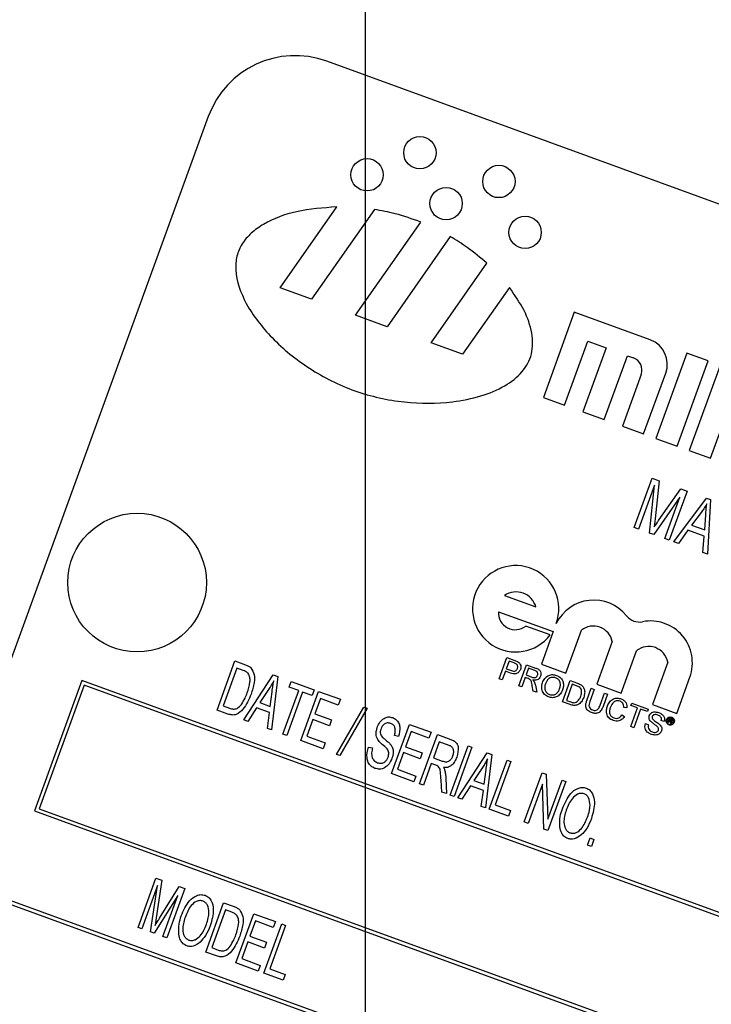
# Model space of a CAD drawing. Units: inches. Extents: x 2.5 to 52.5, y 2.5 to 39.4.
# Drawn here: x 14.4 to 15.3, y 33.6 to 34.9 of the extents above; entities that cross this region are included whole.
import ezdxf

# ---------------------------------------------------------------- set-up
doc = ezdxf.new("R2010")
doc.units = ezdxf.units.IN
doc.header["$LTSCALE"] = 5
doc.header["$MEASUREMENT"] = 0
doc.layers.add('FORMAT', color=7, linetype='Continuous')

# ---------------------------------------------------------------- blocks, each defined once
blk = doc.blocks.new('SW_CENTERMARKSYMBOL_0')
at = {"layer": 'FORMAT', "color": 0}
blk.add_line((0, 0.75), (0, 4.78), dxfattribs=at)

msp = doc.modelspace()

# ---------------------------------------------------------------- linework, layer by layer
at = {"color": 7, "linetype": 'Continuous', "lineweight": 25}
for p, q in [((17.3899402, 33.9489974), (14.8057855, 34.8895528)), ((14.6455714, 34.8148438), (14.2180463, 33.640228)), ((14.7426542, 34.5832744), (14.819196, 34.6925874)), ((14.8701646, 34.6891023), (14.785216, 34.5677832)), ((14.8448026, 34.5460955), (14.9330562, 34.6721347)), ((14.9727949, 34.6526117), (14.8873644, 34.5306042)), ((14.9469509, 34.5089165), (15.0222016, 34.6163856)), ((14.785216, 34.5677832), (14.7426542, 34.5832744)), ((15.0527183, 34.5836923), (14.9895127, 34.4934253)), ((14.8873644, 34.5306042), (14.8448026, 34.5460955)), ((15.1405372, 34.5501955), (15.0986397, 34.4350832)), ((15.2433161, 34.5127871), (15.1405372, 34.5501955)), ((14.9895127, 34.4934253), (14.9469509, 34.5089165)), ((15.1274178, 34.4246088), (15.1588409, 34.5109431)), ((15.1835078, 34.5019651), (15.1520847, 34.4156308)), ((15.1588409, 34.5109431), (15.1835078, 34.5019651)), ((15.1808628, 34.4051564), (15.2122859, 34.4914907)), ((15.2122859, 34.4914907), (15.2205082, 34.488498)), ((15.2926499, 34.494831), (15.2507524, 34.3797187)), ((15.321428, 34.4843567), (15.2926499, 34.494831)), ((15.2795305, 34.3692443), (15.321428, 34.4843567)), ((15.3378726, 34.4783713), (15.2959752, 34.363259)), ((15.2309675, 34.466068), (15.2055297, 34.3961784)), ((15.2343078, 34.385704), (15.2642346, 34.4679271)), ((15.0986397, 34.4350832), (15.1274178, 34.4246088)), ((15.1520847, 34.4156308), (15.1808628, 34.4051564)), ((15.2055297, 34.3961784), (15.2343078, 34.385704)), ((15.2507524, 34.3797187), (15.2795305, 34.3692443)), ((15.3247532, 34.3527846), (15.3382203, 34.389785)), ((15.2959752, 34.363259), (15.3247532, 34.3527846)), ((15.2214674, 34.259377), (15.2456758, 34.3258889)), ((15.2456758, 34.3258889), (15.2552854, 34.3223912)), ((15.2490991, 34.3164808), (15.227514, 34.2571762)), ((15.2422389, 34.2518168), (15.2490991, 34.3164808)), ((15.2552854, 34.3223912), (15.2499287, 34.2710126)), ((15.2833257, 34.3003245), (15.2480695, 34.2496946)), ((15.2553252, 34.2699655), (15.2845193, 34.3117509)), ((15.2629294, 34.2442861), (15.2833257, 34.3003245)), ((15.2931842, 34.3085972), (15.2689759, 34.2420853)), ((15.2750224, 34.2398846), (15.3194623, 34.2990327)), ((15.2845193, 34.3117509), (15.2931842, 34.3085972)), ((15.3194623, 34.2990327), (15.3247666, 34.2971022)), ((15.3247666, 34.2971022), (15.3208033, 34.2232217)), ((15.3120891, 34.2796147), (15.2991061, 34.2624219)), ((15.3168408, 34.255967), (15.318215, 34.2761623)), ((15.227514, 34.2571762), (15.2214674, 34.259377)), ((15.2499287, 34.2710126), (15.2487046, 34.2603003)), ((15.2991061, 34.2624219), (15.3168408, 34.255967)), ((15.2480695, 34.2496946), (15.2422389, 34.2518168)), ((15.2941171, 34.2554337), (15.2813794, 34.2375708)), ((15.3161707, 34.2474069), (15.2941171, 34.2554337)), ((15.3144464, 34.2255354), (15.3161707, 34.2474069)), ((15.2689759, 34.2420853), (15.2629294, 34.2442861)), ((15.2813794, 34.2375708), (15.2750224, 34.2398846)), ((15.3208033, 34.2232217), (15.3144464, 34.2255354)), ((15.0461941, 34.1672894), (15.0884802, 34.1518985)), ((15.0382062, 34.1453429), (15.1120787, 34.1184555)), ((15.1076904, 34.1140667), (15.0747707, 34.1260485)), ((15.1120787, 34.1184555), (15.096103, 34.0745624)), ((15.1290228, 34.0625806), (15.1500616, 34.1203843)), ((15.1919038, 34.105155), (15.1708649, 34.0473513)), ((15.2037847, 34.0353695), (15.224575, 34.0924904)), ((14.6574289, 34.0123947), (14.6816372, 34.0789065)), ((14.6816372, 34.0789065), (14.6957008, 34.0737878)), ((15.039052, 34.054869), (15.049427, 34.0833741)), ((15.0522498, 34.0786219), (15.0485255, 34.0683893)), ((15.049427, 34.0833741), (15.0598994, 34.0795625)), ((15.0590563, 34.0761446), (15.0522498, 34.0786219)), ((15.0653644, 34.0452921), (15.0757394, 34.0737972)), ((15.0757394, 34.0737972), (15.0881076, 34.0692955)), ((15.096103, 34.0745624), (15.1290228, 34.0625806)), ((15.2668612, 34.0770995), (15.2460646, 34.0199614)), ((14.6839904, 34.0692461), (14.6654412, 34.0182824)), ((14.6927498, 34.0660579), (14.6839904, 34.0692461)), ((14.6937081, 33.9991901), (14.7334647, 34.0600429)), ((14.7334647, 34.0600429), (14.7395112, 34.0578421)), ((15.0473283, 34.0651003), (15.0430719, 34.0534059)), ((15.0543119, 34.0625585), (15.0473283, 34.0651003)), ((15.0485255, 34.0683893), (15.0554005, 34.065887)), ((15.0785622, 34.069045), (15.0752369, 34.0599088)), ((15.0752369, 34.0599088), (15.0828713, 34.05713)), ((15.0870589, 34.0659525), (15.0785622, 34.069045)), ((14.4744751, 34.05238), (14.4103463, 33.8761876)), ((17.1056144, 33.0947236), (14.4744751, 34.05238)), ((14.7395112, 34.0578421), (14.7308511, 33.9856712)), ((14.7548212, 34.0434657), (14.7576508, 34.0512399)), ((14.7576508, 34.0512399), (14.7887472, 34.0399217)), ((15.0430719, 34.0534059), (15.039052, 34.054869)), ((15.0740398, 34.0566197), (15.0693843, 34.043829)), ((15.0781568, 34.0551212), (15.0740398, 34.0566197)), ((15.0878141, 34.046032), (15.0896268, 34.0364613)), ((15.1245672, 34.023744), (15.1349422, 34.0522491)), ((15.1377651, 34.0474969), (15.1297843, 34.0255699)), ((15.1349422, 34.0522491), (15.1446895, 34.0487014)), ((15.1435437, 34.0453937), (15.1377651, 34.0474969)), ((15.1708649, 34.0473513), (15.2037847, 34.0353695)), ((15.2789844, 34.0079795), (15.2967844, 34.0568846)), ((14.4774635, 34.0459714), (14.4167549, 33.879176)), ((17.0992059, 33.0917352), (14.4774635, 34.0459714)), ((14.7270632, 34.0402712), (14.7153084, 34.0226313)), ((14.729372, 34.0175126), (14.7318394, 34.03731)), ((14.7463993, 33.9800121), (14.7677781, 34.0387498)), ((14.7729608, 34.0368635), (14.7515821, 33.9781257)), ((14.7677781, 34.0387498), (14.7548212, 34.0434657)), ((14.7705854, 33.9712091), (14.7947938, 34.0377209)), ((14.7859177, 34.0321476), (14.7729608, 34.0368635)), ((14.7887472, 34.0399217), (14.7859177, 34.0321476)), ((14.7947938, 34.0377209), (14.8241626, 34.0270315)), ((15.0693843, 34.043829), (15.0653644, 34.0452921)), ((15.0850187, 34.0381385), (15.0836575, 34.0454497)), ((15.0896268, 34.0364613), (15.0850187, 34.0381385)), ((15.1574784, 34.0254746), (15.1634473, 34.0418741)), ((15.1674672, 34.040411), (15.1615669, 34.0241998)), ((15.1634473, 34.0418741), (15.1674672, 34.040411)), ((15.175454, 34.0191454), (15.1813543, 34.0353565)), ((15.1853743, 34.0338933), (15.1794053, 34.0174938)), ((15.1813543, 34.0353565), (15.1853743, 34.0338933)), ((14.7153084, 34.0226313), (14.729372, 34.0175126)), ((14.797147, 34.0280604), (14.7896015, 34.0073295)), ((14.8213331, 34.0192574), (14.797147, 34.0280604)), ((14.8241626, 34.0270315), (14.8213331, 34.0192574)), ((15.134777, 34.020028), (15.1245672, 34.023744)), ((15.1297843, 34.0255699), (15.13566, 34.0234313)), ((15.2170676, 34.0186331), (15.2182648, 34.0219222)), ((15.2182648, 34.0219222), (15.2405572, 34.0138084)), ((15.2460646, 34.0199614), (15.2789844, 34.0079795)), ((14.6721403, 34.0070402), (14.6574289, 34.0123947)), ((14.6654412, 34.0182824), (14.6743355, 34.0150451)), ((14.7107648, 34.0154811), (14.6991473, 33.9972104)), ((14.7282565, 34.0091146), (14.7107648, 34.0154811)), ((14.7254119, 33.9876509), (14.7282565, 34.0091146)), ((14.7896015, 34.0073295), (14.8120601, 33.9991552)), ((14.8190212, 33.9526017), (14.8558839, 34.0164641)), ((14.8603243, 34.014848), (14.8234616, 33.9509855)), ((14.8558839, 34.0164641), (14.8603243, 34.014848)), ((15.2117276, 34.0153323), (15.2073939, 34.0159332)), ((15.217026, 33.9900918), (15.2262039, 34.0153078)), ((15.2262039, 34.0153078), (15.2170676, 34.0186331)), ((15.2302238, 34.0138447), (15.221046, 33.9886286)), ((15.2393601, 34.0105194), (15.2302238, 34.0138447)), ((15.2405572, 34.0138084), (15.2393601, 34.0105194)), ((14.6991473, 33.9972104), (14.6937081, 33.9991901)), ((14.786772, 33.9995554), (14.7785977, 33.9770968)), ((14.8092305, 33.9913811), (14.786772, 33.9995554)), ((14.8120601, 33.9991552), (14.8092305, 33.9913811)), ((14.8932437, 33.9265651), (14.917452, 33.993077)), ((14.917452, 33.993077), (14.9468209, 33.9823876)), ((15.2046082, 34.0060056), (15.2082873, 34.003606)), ((15.2366971, 33.9941064), (15.2407171, 33.9926432)), ((15.262116, 33.9968566), (15.2580961, 33.9983198)), ((15.2670939, 33.9955681), (15.269195, 34.0013408)), ((15.2679724, 33.9952484), (15.2670939, 33.9955681)), ((15.2687489, 33.9973818), (15.2679724, 33.9952484)), ((15.2702999, 33.9968172), (15.2687489, 33.9973818)), ((15.2697081, 34.0000171), (15.2691143, 33.9983857)), ((15.2691143, 33.9983857), (15.2706025, 33.997844)), ((15.269195, 34.0013408), (15.2716343, 34.000453)), ((15.2712552, 33.999454), (15.2697081, 34.0000171)), ((15.2719882, 33.9937868), (15.2708587, 33.9941978)), ((15.2710387, 33.994985), (15.2712357, 33.9956239)), ((15.2719242, 33.9939832), (15.2719882, 33.9937868)), ((15.2721833, 33.9954944), (15.2719464, 33.9948434)), ((14.7308511, 33.9856712), (14.7254119, 33.9876509)), ((14.7515821, 33.9781257), (14.7463993, 33.9800121)), ((14.9198052, 33.9834165), (14.9122597, 33.9626855)), ((14.9439913, 33.9746135), (14.9198052, 33.9834165)), ((14.9468209, 33.9823876), (14.9439913, 33.9746135)), ((15.221046, 33.9886286), (15.217026, 33.9900918)), ((14.8008181, 33.9602053), (14.7705854, 33.9712091)), ((14.7785977, 33.9770968), (14.8036476, 33.9679794)), ((14.8036476, 33.9679794), (14.8008181, 33.9602053)), ((14.9027612, 33.9769031), (14.8972641, 33.9779257)), ((14.9312504, 33.9127318), (14.9554588, 33.9792436)), ((14.957812, 33.9695832), (14.9499521, 33.9479884)), ((14.9554588, 33.9792436), (14.9736659, 33.9726168)), ((14.9711872, 33.964715), (14.957812, 33.9695832)), ((14.8622329, 33.9623076), (14.8677301, 33.961285)), ((14.9094302, 33.9549114), (14.901256, 33.9324529)), ((14.9318887, 33.9467372), (14.9094302, 33.9549114)), ((14.9122597, 33.9626855), (14.9347183, 33.9545113)), ((14.9347183, 33.9545113), (14.9318887, 33.9467372)), ((14.9727124, 33.8976409), (14.9969207, 33.9641527)), ((15.0021034, 33.9622664), (14.9778951, 33.8957545)), ((14.9830779, 33.8938682), (15.0228344, 33.9547209)), ((14.9969207, 33.9641527), (15.0021034, 33.9622664)), ((15.0228344, 33.9547209), (15.0288809, 33.9525202)), ((14.8234616, 33.9509855), (14.8190212, 33.9526017)), ((14.9471226, 33.9402143), (14.9364332, 33.9108454)), ((14.9534255, 33.9379202), (14.9471226, 33.9402143)), ((14.9499521, 33.9479884), (14.9619912, 33.9436065)), ((15.0288809, 33.9525202), (15.0202208, 33.8803492)), ((15.0254036, 33.8784628), (15.0496119, 33.9449747)), ((15.0547947, 33.9430883), (15.0334159, 33.8843506)), ((15.0496119, 33.9449747), (15.0547947, 33.9430883)), ((14.9234763, 33.9155613), (14.8932437, 33.9265651)), ((14.901256, 33.9324529), (14.9263059, 33.9233354)), ((15.0164329, 33.9349492), (15.0046782, 33.9173093)), ((15.0187417, 33.9121906), (15.0212092, 33.931988)), ((15.072912, 33.8611712), (15.0971204, 33.927683)), ((15.0971204, 33.927683), (15.1026405, 33.9256739)), ((14.9263059, 33.9233354), (14.9234763, 33.9155613)), ((14.9614966, 33.9017231), (14.9604019, 33.9178648)), ((14.9667639, 33.9203944), (14.9675296, 33.8995272)), ((15.0046782, 33.9173093), (15.0187417, 33.9121906)), ((15.1026405, 33.9256739), (15.1046462, 33.8650432)), ((15.1046462, 33.8650432), (15.1238979, 33.9179368)), ((15.1290806, 33.9160505), (15.1048723, 33.8495386)), ((15.1238979, 33.9179368), (15.1290806, 33.9160505)), ((14.9364332, 33.9108454), (14.9312504, 33.9127318)), ((14.9675296, 33.8995272), (14.9614966, 33.9017231)), ((15.0001345, 33.9101591), (14.988517, 33.8918885)), ((15.0176263, 33.9037926), (15.0001345, 33.9101591)), ((15.0147817, 33.8823289), (15.0176263, 33.9037926)), ((15.0973269, 33.9121245), (15.0780948, 33.8592848)), ((15.0993251, 33.8515576), (15.0973269, 33.9121245)), ((14.9778951, 33.8957545), (14.9727124, 33.8976409)), ((14.988517, 33.8918885), (14.9830779, 33.8938682)), ((14.4103463, 33.8761876), (17.0414857, 32.9185312)), ((14.4167549, 33.879176), (17.0384973, 32.9249398)), ((15.0202208, 33.8803492), (15.0147817, 33.8823289)), ((15.0513173, 33.869031), (15.0254036, 33.8784628)), ((15.0334159, 33.8843506), (15.0541468, 33.8768051)), ((15.0541468, 33.8768051), (15.0513173, 33.869031)), ((15.0780948, 33.8592848), (15.072912, 33.8611712)), ((15.1048723, 33.8495386), (15.0993251, 33.8515576)), ((15.1584273, 33.8300462), (15.1618856, 33.8395479)), ((15.1618856, 33.8395479), (15.1670684, 33.8376615)), ((15.1670684, 33.8376615), (15.16361, 33.8281598)), ((15.16361, 33.8281598), (15.1584273, 33.8300462)), ((14.5505476, 33.7187407), (14.5747559, 33.7852526)), ((14.5747559, 33.7852526), (14.5828, 33.7823248)), ((14.5828, 33.7823248), (14.5751488, 33.7317813)), ((14.5769912, 33.7752682), (14.5557304, 33.7168544)), ((14.5674185, 33.7126002), (14.5769912, 33.7752682)), ((14.5795601, 33.7310928), (14.6063383, 33.7737576)), ((14.6136265, 33.7711049), (14.5894182, 33.704593)), ((14.6063383, 33.7737576), (14.6136265, 33.7711049)), ((16.9987331, 32.8010696), (14.3675938, 33.758726)), ((14.6043566, 33.7617619), (14.5724393, 33.7107728)), ((14.5842354, 33.7064794), (14.6043566, 33.7617619)), ((16.9923246, 32.7980813), (14.3705822, 33.7523175)), ((14.6421094, 33.685415), (14.6663177, 33.7519268)), ((14.6686709, 33.7422663), (14.6501217, 33.6913027)), ((14.6663177, 33.7519268), (14.6803813, 33.7468081)), ((14.6774303, 33.7390782), (14.6686709, 33.7422663)), ((14.5751488, 33.7317813), (14.5734658, 33.721236)), ((14.6827075, 33.6706385), (14.7069159, 33.7371503)), ((14.7092691, 33.7274898), (14.7017236, 33.7067589)), ((14.7069159, 33.7371503), (14.7362847, 33.7264609)), ((14.7334552, 33.7186868), (14.7092691, 33.7274898)), ((14.5557304, 33.7168544), (14.5505476, 33.7187407)), ((14.7207143, 33.6568051), (14.7449226, 33.723317)), ((14.7501054, 33.7214306), (14.7287266, 33.6626929)), ((14.7362847, 33.7264609), (14.7334552, 33.7186868)), ((14.7449226, 33.723317), (14.7501054, 33.7214306)), ((14.5724393, 33.7107728), (14.5674185, 33.7126002)), ((14.5894182, 33.704593), (14.5842354, 33.7064794)), ((14.7017236, 33.7067589), (14.7241822, 33.6985846)), ((14.6501217, 33.6913027), (14.659016, 33.6880654)), ((14.6988941, 33.6989848), (14.6907198, 33.6765262)), ((14.7213526, 33.6908105), (14.6988941, 33.6989848)), ((14.7241822, 33.6985846), (14.7213526, 33.6908105)), ((14.6568208, 33.6800604), (14.6421094, 33.685415)), ((14.6907198, 33.6765262), (14.7157697, 33.6674088)), ((14.7129402, 33.6596347), (14.6827075, 33.6706385)), ((14.7157697, 33.6674088), (14.7129402, 33.6596347)), ((14.7287266, 33.6626929), (14.7494576, 33.6551474)), ((14.746628, 33.6473733), (14.7207143, 33.6568051)), ((14.7494576, 33.6551474), (14.746628, 33.6473733))]:
    msp.add_line(p, q, dxfattribs=at)
for centre, radius in [((14.9316452, 34.7658993), 0.021875), ((14.8602441, 34.7360179), 0.021875), ((15.0385352, 34.7269946), 0.021875), ((14.9671341, 34.6971131), 0.021875), ((15.0740241, 34.6582083), 0.021875), ((14.5492704, 34.1847834), 0.09375)]:
    msp.add_circle(centre, radius, dxfattribs=at)
for centre, radius, start, end in [((14.8580399, 31.0128894), 4.405, 70.8129435, 164.1870565), ((14.763033, 34.7720913), 0.125, 70, 160), ((15.2313453, 34.4798978), 0.035, 340, 70), ((15.2145229, 34.4720534), 0.0175, 340, 70), ((15.0612064, 34.1493984), 0.0583875, 340, 322.7621461), ((15.0619204, 34.1447115), 0.0275151, 15.1413748, 124.8586252), ((15.1669235, 34.1045065), 0.0566297, 38.6897257, 153.8903446), ((15.0606349, 34.1435537), 0.0225, 175.4390598, 308.9214118), ((15.2286876, 34.1539707), 0.0225, 218.6897257, 280.8404462), ((15.166299, 34.0999015), 0.0261381, 11.5949255, 128.4050745), ((15.2435699, 34.0762531), 0.0566297, 340, 100.8404462), ((15.2411684, 34.0722948), 0.0261381, 10.5921706, 129.4078294)]:
    msp.add_arc(centre, radius, start, end, dxfattribs=at)
for points, knots in [([(14.819196, 34.6925874), (14.8008973, 34.6913129), (14.7667503, 34.6889346), (14.7274035, 34.6747094), (14.7035039, 34.6579517), (14.6907019, 34.6433734), (14.6832605, 34.6261614), (14.681266, 34.5977967), (14.6963378, 34.557607), (14.7318932, 34.5125428), (14.7819973, 34.4718763), (14.8428803, 34.4413259), (14.909277, 34.4267977), (14.9673679, 34.4266693), (15.0131595, 34.4356449), (15.0456811, 34.448841), (15.0706848, 34.4676676), (15.0849147, 34.4936461), (15.0843137, 34.523705), (15.0731705, 34.5546215), (15.0598405, 34.5735689), (15.0527183, 34.5836923)], [0, 0, 0, 0, 0.070336472, 0.131254673, 0.157740461, 0.181911108, 0.204892735, 0.228499977, 0.289537678, 0.363926497, 0.447733918, 0.535613366, 0.623359285, 0.706659552, 0.757134374, 0.801911878, 0.84062905, 0.875278855, 0.911248308, 0.952580659, 1, 1, 1, 1]), ([(14.9330562, 34.6721347), (14.9215338, 34.6762716), (14.9010185, 34.6836372), (14.8795676, 34.6874368), (14.8701646, 34.6891023)], [0, 0, 0, 0, 0.561646668, 1, 1, 1, 1]), ([(15.0222016, 34.6163856), (15.0135826, 34.6237345), (14.9979949, 34.6370253), (14.9805804, 34.6477963), (14.9727949, 34.6526117)], [0, 0, 0, 0, 0.552932272, 1, 1, 1, 1]), ([(15.3196011, 34.2911412), (15.3182983, 34.2889244), (15.3159717, 34.2849656), (15.3132755, 34.2812498), (15.3120891, 34.2796147)], [0, 0, 0, 0, 0.5599764487, 1, 1, 1, 1]), ([(15.318215, 34.2761623), (15.3184086, 34.2789645), (15.3187543, 34.2839685), (15.3193424, 34.2889496), (15.3196011, 34.2911412)], [0, 0, 0, 0, 0.5600091846, 1, 1, 1, 1]), ([(15.2487046, 34.2603003), (15.249934, 34.2621089), (15.2521295, 34.2653384), (15.2543487, 34.2685517), (15.2553252, 34.2699655)], [0, 0, 0, 0, 0.559997777, 1, 1, 1, 1]), ([(14.6957008, 34.0737878), (14.6972133, 34.0732192), (14.6999119, 34.0722046), (14.702189, 34.0704447), (14.7031899, 34.0696711)], [0, 0, 0, 0, 0.560445471, 1, 1, 1, 1]), ([(15.0622482, 34.0746983), (15.0616723, 34.0750118), (15.0606432, 34.075572), (15.0595415, 34.0759695), (15.0590563, 34.0761446)], [0, 0, 0, 0, 0.559584923, 1, 1, 1, 1]), ([(15.0598994, 34.0795625), (15.0606903, 34.0792709), (15.0621025, 34.0787505), (15.0634392, 34.0780599), (15.0640272, 34.0777561)], [0, 0, 0, 0, 0.560100519, 1, 1, 1, 1]), ([(15.0635792, 34.0688142), (15.0637505, 34.0693974), (15.064093, 34.0705628), (15.0639193, 34.0722694), (15.063314, 34.073736), (15.0626033, 34.0743776), (15.0622482, 34.0746983)], [0, 0, 0, 0, 0.280260848, 0.560077502, 0.780149736, 1, 1, 1, 1]), ([(15.0640272, 34.0777561), (15.0649686, 34.077128), (15.0668475, 34.0758743), (15.0681712, 34.0729098), (15.0683668, 34.0700101), (15.0678827, 34.0683137), (15.0676407, 34.0674653)], [0, 0, 0, 0, 0.280012961, 0.558910447, 0.779395551, 1, 1, 1, 1]), ([(14.6993272, 34.062166), (14.6982226, 34.0631011), (14.6962457, 34.0647745), (14.6938201, 34.065665), (14.6927498, 34.0660579)], [0, 0, 0, 0, 0.5587611613, 1, 1, 1, 1]), ([(14.6982052, 34.0357345), (14.6997877, 34.0406084), (14.7019924, 34.0473988), (14.702054, 34.0567423), (14.7002334, 34.0603635), (14.6993272, 34.062166)], [0, 0, 0, 0, 0.560876341, 0.781418517, 1, 1, 1, 1]), ([(14.7031899, 34.0696711), (14.704952, 34.0666174), (14.7085015, 34.0604662), (14.7076303, 34.0475552), (14.7049761, 34.0389899), (14.7033535, 34.0337536)], [0, 0, 0, 0, 0.2770326221, 0.5580320152, 1, 1, 1, 1]), ([(15.0676407, 34.0674653), (15.06697, 34.0660942), (15.065633, 34.0633609), (15.0604985, 34.0605702), (15.056661, 34.0618035), (15.0543119, 34.0625585)], [0, 0, 0, 0, 0.280751195, 0.559708471, 1, 1, 1, 1]), ([(15.0554005, 34.065887), (15.0562852, 34.0655994), (15.0580451, 34.0650274), (15.0607621, 34.0652067), (15.0626878, 34.0668037), (15.0632816, 34.068143), (15.0635792, 34.0688142)], [0, 0, 0, 0, 0.281400741, 0.559752868, 0.77935575, 1, 1, 1, 1]), ([(15.0828713, 34.05713), (15.0837065, 34.056844), (15.0853682, 34.0562749), (15.0879443, 34.0562467), (15.0898877, 34.0576354), (15.0905075, 34.0588834), (15.0908178, 34.059508)], [0, 0, 0, 0, 0.2815626372, 0.5602378874, 0.7798718908, 1, 1, 1, 1]), ([(15.0908178, 34.059508), (15.0910022, 34.0602849), (15.0913704, 34.0618364), (15.0901372, 34.0646133), (15.088227, 34.0654443), (15.0870589, 34.0659525)], [0, 0, 0, 0, 0.280405889, 0.559980744, 1, 1, 1, 1]), ([(15.0881076, 34.0692955), (15.0894167, 34.0688033), (15.0920158, 34.0678261), (15.0949617, 34.0649939), (15.09568, 34.0613271), (15.0951394, 34.0591967), (15.0948689, 34.0581306)], [0, 0, 0, 0, 0.281671204, 0.559201666, 0.779411038, 1, 1, 1, 1]), ([(15.097458, 34.0493248), (15.0983769, 34.0514128), (15.1002096, 34.0555771), (15.1054245, 34.059548), (15.1112727, 34.060815), (15.114726, 34.0598667), (15.1164544, 34.059392)], [0, 0, 0, 0, 0.280570395, 0.559574615, 0.779560769, 1, 1, 1, 1]), ([(15.1164544, 34.059392), (15.1184624, 34.0583819), (15.1224745, 34.0563636), (15.1256247, 34.0506543), (15.1260843, 34.044867), (15.1251096, 34.0414987), (15.1246218, 34.0398131)], [0, 0, 0, 0, 0.2795644474, 0.5585841194, 0.7790871573, 1, 1, 1, 1]), ([(14.7339679, 34.0520187), (14.7327653, 34.049775), (14.7306176, 34.045768), (14.7281493, 34.0419509), (14.7270632, 34.0402712)], [0, 0, 0, 0, 0.559955134, 1, 1, 1, 1]), ([(14.7318394, 34.03731), (14.7321812, 34.0400638), (14.7327916, 34.0449812), (14.7336085, 34.0498684), (14.7339679, 34.0520187)], [0, 0, 0, 0, 0.560008677, 1, 1, 1, 1]), ([(15.0800904, 34.0542687), (15.0797393, 34.0544502), (15.0791122, 34.0547744), (15.0784488, 34.0550152), (15.0781568, 34.0551212)], [0, 0, 0, 0, 0.559852696, 1, 1, 1, 1]), ([(15.0836575, 34.0454497), (15.0834433, 34.046536), (15.0830904, 34.0483251), (15.0824534, 34.0507629), (15.0817199, 34.052834), (15.0806331, 34.0537909), (15.0800904, 34.0542687)], [0, 0, 0, 0, 0.340601127, 0.560969471, 0.780773801, 1, 1, 1, 1]), ([(15.0948689, 34.0581306), (15.0943461, 34.0570609), (15.0933014, 34.0549236), (15.0894775, 34.0525896), (15.0863997, 34.0529805), (15.0845196, 34.0532192)], [0, 0, 0, 0, 0.280517375, 0.560501605, 1, 1, 1, 1]), ([(15.0845196, 34.0532192), (15.0848816, 34.0528396), (15.0855281, 34.0521619), (15.0860113, 34.0513606), (15.0862238, 34.0510081)], [0, 0, 0, 0, 0.560120097, 1, 1, 1, 1]), ([(15.0862238, 34.0510081), (15.086618, 34.0501098), (15.0873222, 34.0485051), (15.0876638, 34.0467879), (15.0878141, 34.046032)], [0, 0, 0, 0, 0.559794285, 1, 1, 1, 1]), ([(15.1057963, 34.0301622), (15.1038227, 34.031148), (15.0998785, 34.0331181), (15.0967377, 34.0386743), (15.0961207, 34.0443367), (15.0970121, 34.0476617), (15.097458, 34.0493248)], [0, 0, 0, 0, 0.279599968, 0.558765323, 0.779310295, 1, 1, 1, 1]), ([(15.1014613, 34.047816), (15.1010029, 34.0462552), (15.1000885, 34.0431416), (15.1010334, 34.0385847), (15.1035118, 34.0351047), (15.1058211, 34.0340067), (15.1069763, 34.0334575)], [0, 0, 0, 0, 0.28065662, 0.559885003, 0.779849234, 1, 1, 1, 1]), ([(15.1152802, 34.0560946), (15.1136011, 34.0564622), (15.1102467, 34.0571965), (15.104289, 34.0544858), (15.1025345, 34.0503475), (15.1014613, 34.047816)], [0, 0, 0, 0, 0.280127725, 0.559652862, 1, 1, 1, 1]), ([(15.1206122, 34.0413048), (15.1210807, 34.0428956), (15.122015, 34.0460686), (15.1213108, 34.0507725), (15.1188039, 34.0543777), (15.1164549, 34.0555222), (15.1152802, 34.0560946)], [0, 0, 0, 0, 0.28079669, 0.560068196, 0.779984023, 1, 1, 1, 1]), ([(15.1446895, 34.0487014), (15.145635, 34.0483531), (15.1473228, 34.0477312), (15.1488878, 34.0468464), (15.1495762, 34.0464572)], [0, 0, 0, 0, 0.560174013, 1, 1, 1, 1]), ([(15.1495762, 34.0464572), (15.1503325, 34.045908), (15.1516835, 34.0449271), (15.1525836, 34.0435263), (15.1529798, 34.0429098)], [0, 0, 0, 0, 0.559846533, 1, 1, 1, 1]), ([(14.7033535, 34.0337536), (14.7003499, 34.0266963), (14.6958525, 34.0161291), (14.6855251, 34.0065227), (14.6776826, 34.0054047), (14.6739897, 34.0064944), (14.6721403, 34.0070402)], [0, 0, 0, 0, 0.500635902, 0.749618997, 0.874612073, 1, 1, 1, 1]), ([(14.6903066, 34.0202066), (14.6920646, 34.0229621), (14.6952052, 34.0278849), (14.6972882, 34.0333351), (14.6982052, 34.0357345)], [0, 0, 0, 0, 0.559746734, 1, 1, 1, 1]), ([(15.1246218, 34.0398131), (15.1236813, 34.0377893), (15.1218044, 34.0337505), (15.1166406, 34.0298948), (15.1108809, 34.0288511), (15.1074918, 34.0297251), (15.1057963, 34.0301622)], [0, 0, 0, 0, 0.280353032, 0.559502251, 0.779635331, 1, 1, 1, 1]), ([(15.1069763, 34.0334575), (15.1086123, 34.0330882), (15.1118843, 34.0323495), (15.1163109, 34.0344313), (15.1191052, 34.0376958), (15.1201094, 34.0401007), (15.1206122, 34.0413048)], [0, 0, 0, 0, 0.279100191, 0.558191987, 0.778806361, 1, 1, 1, 1]), ([(15.1480405, 34.0430909), (15.1472511, 34.0436179), (15.1458395, 34.0445601), (15.144246, 34.0451387), (15.1435437, 34.0453937)], [0, 0, 0, 0, 0.559254556, 1, 1, 1, 1]), ([(15.1492025, 34.0311639), (15.1498975, 34.0334713), (15.1508669, 34.0366903), (15.1498284, 34.0409227), (15.1486357, 34.0423692), (15.1480405, 34.0430909)], [0, 0, 0, 0, 0.559149684, 0.78004033, 1, 1, 1, 1]), ([(15.1529798, 34.0429098), (15.1535917, 34.04147), (15.1546015, 34.0390943), (15.1545821, 34.0354924), (15.1541499, 34.0325044), (15.1535164, 34.0305935), (15.1531996, 34.0296379)], [0, 0, 0, 0, 0.338851473, 0.559119161, 0.779526219, 1, 1, 1, 1]), ([(14.6743355, 34.0150451), (14.6759803, 34.0145246), (14.6792555, 34.0134882), (14.6856479, 34.0145591), (14.6885381, 34.0180627), (14.6903066, 34.0202066)], [0, 0, 0, 0, 0.281367835, 0.560272286, 1, 1, 1, 1]), ([(15.1531996, 34.0296379), (15.1522984, 34.0276086), (15.1505014, 34.0235625), (15.1456474, 34.0192563), (15.1397742, 34.018439), (15.1364473, 34.0194969), (15.134777, 34.020028)], [0, 0, 0, 0, 0.280839967, 0.559951723, 0.779068473, 1, 1, 1, 1]), ([(15.13566, 34.0234313), (15.1370447, 34.022929), (15.1395092, 34.022035), (15.1420241, 34.0227037), (15.1431259, 34.0229967)], [0, 0, 0, 0, 0.561861016, 1, 1, 1, 1]), ([(15.1431259, 34.0229967), (15.1446544, 34.0242298), (15.1473964, 34.0264418), (15.1486484, 34.0297152), (15.1492025, 34.0311639)], [0, 0, 0, 0, 0.557452247, 1, 1, 1, 1]), ([(15.1639713, 34.0089883), (15.1621926, 34.0097498), (15.1586578, 34.0112632), (15.1556251, 34.016183), (15.156074, 34.0211993), (15.1570095, 34.0240471), (15.1574784, 34.0254746)], [0, 0, 0, 0, 0.28072915, 0.557903598, 0.778402624, 1, 1, 1, 1]), ([(15.1615669, 34.0241998), (15.1611389, 34.0229892), (15.1602881, 34.0205829), (15.1601113, 34.0168179), (15.1622027, 34.014001), (15.1640573, 34.0131725), (15.1649874, 34.0127571)], [0, 0, 0, 0, 0.281787632, 0.560122251, 0.779386259, 1, 1, 1, 1]), ([(15.18538, 34.0179899), (15.186282, 34.0199903), (15.1880816, 34.0239811), (15.1930921, 34.0278652), (15.1987607, 34.0289279), (15.2020907, 34.0280538), (15.2037569, 34.0276165)], [0, 0, 0, 0, 0.280492483, 0.55956971, 0.77961533, 1, 1, 1, 1]), ([(15.2023657, 34.0243981), (15.201333, 34.0246957), (15.1992706, 34.0252901), (15.1960231, 34.0247386), (15.1919811, 34.0222413), (15.1904678, 34.018893), (15.1894062, 34.0165439)], [0, 0, 0, 0, 0.187223436, 0.37390579, 0.560736329, 1, 1, 1, 1]), ([(15.2073939, 34.0159332), (15.2074022, 34.0169348), (15.2074188, 34.0189329), (15.206389, 34.0216045), (15.2045327, 34.0234599), (15.2030885, 34.0240851), (15.2023657, 34.0243981)], [0, 0, 0, 0, 0.280553299, 0.55973893, 0.779653821, 1, 1, 1, 1]), ([(15.2037569, 34.0276165), (15.2051163, 34.0270055), (15.2078314, 34.0257851), (15.210502, 34.0224741), (15.2117685, 34.0188324), (15.2117413, 34.0164996), (15.2117276, 34.0153323)], [0, 0, 0, 0, 0.280080636, 0.559448667, 0.779548832, 1, 1, 1, 1]), ([(15.1794053, 34.0174938), (15.1787237, 34.0157141), (15.1773702, 34.0121805), (15.1732809, 34.0083845), (15.1682616, 34.0076829), (15.165404, 34.0085524), (15.1639713, 34.0089883)], [0, 0, 0, 0, 0.281627297, 0.559158439, 0.778982612, 1, 1, 1, 1]), ([(15.1649874, 34.0127571), (15.1658369, 34.0124899), (15.1675319, 34.011957), (15.1703068, 34.0119456), (15.1736568, 34.0142467), (15.1747117, 34.0171222), (15.175454, 34.0191454)], [0, 0, 0, 0, 0.187561454, 0.374238698, 0.55971924, 1, 1, 1, 1]), ([(15.1931959, 33.9983514), (15.1911168, 33.9992856), (15.1869721, 34.001148), (15.1840465, 34.0071175), (15.1839286, 34.0129109), (15.184896, 34.0162962), (15.18538, 34.0179899)], [0, 0, 0, 0, 0.279955064, 0.558087594, 0.778911574, 1, 1, 1, 1]), ([(15.1894062, 34.0165439), (15.1889287, 34.014984), (15.1879767, 34.0118742), (15.188147, 34.0071737), (15.1905589, 34.0035112), (15.192863, 34.0023558), (15.1940161, 34.0017776)], [0, 0, 0, 0, 0.2812450125, 0.5607156367, 0.780138021, 1, 1, 1, 1]), ([(15.2418691, 34.0049049), (15.2422842, 34.0057483), (15.2431146, 34.0074354), (15.2453745, 34.0092227), (15.2493269, 34.0104761), (15.25243, 34.0096725), (15.2546059, 34.009109)], [0, 0, 0, 0, 0.18702865, 0.374123777, 0.561140189, 1, 1, 1, 1]), ([(15.2535686, 34.0057617), (15.2527825, 34.0060163), (15.2512153, 34.0065238), (15.2488662, 34.006475), (15.2469014, 34.0054433), (15.24629, 34.0042836), (15.2459846, 34.0037045)], [0, 0, 0, 0, 0.28129027, 0.560820209, 0.780680276, 1, 1, 1, 1]), ([(15.2546059, 34.009109), (15.2559863, 34.0085059), (15.2587401, 34.007303), (15.2617352, 34.0041836), (15.2628653, 34.0003427), (15.262366, 33.9980194), (15.262116, 33.9968566)], [0, 0, 0, 0, 0.280797219, 0.56015084, 0.779876709, 1, 1, 1, 1]), ([(14.8739917, 33.9892391), (14.8750283, 33.9916134), (14.8770982, 33.9963538), (14.8824347, 34.0014062), (14.888918, 34.0037863), (14.8928981, 34.0027738), (14.8948894, 34.0022673)], [0, 0, 0, 0, 0.2807948564, 0.5606372026, 0.7801840255, 1, 1, 1, 1]), ([(14.8922219, 33.9944342), (14.8906754, 33.9948459), (14.8875898, 33.9956675), (14.8833396, 33.9937596), (14.8806238, 33.9907148), (14.8796447, 33.988438), (14.8791548, 33.9872988)], [0, 0, 0, 0, 0.279691674, 0.558082376, 0.77888914, 1, 1, 1, 1]), ([(14.8972641, 33.9779257), (14.8977152, 33.9796775), (14.8986152, 33.9831721), (14.8985036, 33.9883093), (14.8961293, 33.9925902), (14.8935256, 33.993819), (14.8922219, 33.9944342)], [0, 0, 0, 0, 0.281281366, 0.561138857, 0.780255875, 1, 1, 1, 1]), ([(14.8948894, 34.0022673), (14.8965785, 34.0014715), (14.8999551, 33.9998807), (14.9033011, 33.9952177), (14.9054345, 33.9873258), (14.9038632, 33.9811995), (14.9027612, 33.9769031)], [0, 0, 0, 0, 0.186902428, 0.373626402, 0.560720407, 1, 1, 1, 1]), ([(15.2082873, 34.003606), (15.2072839, 34.0023186), (15.2052805, 33.9997482), (15.201112, 33.9976598), (15.196883, 33.9972765), (15.1944256, 33.9979929), (15.1931959, 33.9983514)], [0, 0, 0, 0, 0.280256253, 0.559546197, 0.779589433, 1, 1, 1, 1]), ([(15.1940161, 34.0017776), (15.1951504, 34.001485), (15.1974169, 34.0009002), (15.2016303, 34.0021053), (15.2034794, 34.0045272), (15.2046082, 34.0060056)], [0, 0, 0, 0, 0.280711231, 0.560904581, 1, 1, 1, 1]), ([(15.2449127, 33.979528), (15.2432814, 33.9802177), (15.2400308, 33.9815921), (15.2367292, 33.9854947), (15.2357263, 33.9900499), (15.2363734, 33.9927535), (15.2366971, 33.9941064)], [0, 0, 0, 0, 0.2808135293, 0.5595628839, 0.7796198232, 1, 1, 1, 1]), ([(15.243835, 33.997212), (15.2433269, 33.9978083), (15.2423119, 33.9989998), (15.2412066, 34.0016693), (15.2416183, 34.0036801), (15.2418691, 34.0049049)], [0, 0, 0, 0, 0.281445155, 0.562273227, 1, 1, 1, 1]), ([(15.2526156, 33.99044), (15.2516215, 33.9912113), (15.2499837, 33.9924818), (15.2475952, 33.994101), (15.2456165, 33.9955393), (15.2444287, 33.9966545), (15.243835, 33.997212)], [0, 0, 0, 0, 0.339939331, 0.560024923, 0.780082451, 1, 1, 1, 1]), ([(15.2459846, 34.0037045), (15.2458403, 34.0031552), (15.2455824, 34.0021737), (15.2459349, 34.0012299), (15.2460902, 34.0008143)], [0, 0, 0, 0, 0.5596168936, 1, 1, 1, 1]), ([(15.2460902, 34.0008143), (15.2470753, 33.9997739), (15.2487023, 33.9980555), (15.2514912, 33.9962998), (15.2537831, 33.9947147), (15.255199, 33.9935106), (15.2559068, 33.9929087)], [0, 0, 0, 0, 0.338408312, 0.558974146, 0.779535137, 1, 1, 1, 1]), ([(15.2580961, 33.9983198), (15.2582529, 33.9992275), (15.2585655, 34.0010368), (15.2571147, 34.0042043), (15.2549144, 34.0051707), (15.2535686, 34.0057617)], [0, 0, 0, 0, 0.281096718, 0.560287358, 1, 1, 1, 1]), ([(15.2559068, 33.9929087), (15.2565223, 33.9922516), (15.2577515, 33.9909394), (15.2587491, 33.9885932), (15.2589319, 33.9862562), (15.2585395, 33.9848967), (15.2583432, 33.9842167)], [0, 0, 0, 0, 0.280371342, 0.559908907, 0.779858871, 1, 1, 1, 1]), ([(15.2684718, 33.9925085), (15.2677489, 33.9928809), (15.266303, 33.9936258), (15.2650853, 33.9956097), (15.26466, 33.9976792), (15.2649713, 33.9989165), (15.2651269, 33.999535)], [0, 0, 0, 0, 0.279623709, 0.559288511, 0.779699429, 1, 1, 1, 1]), ([(15.2651269, 33.999535), (15.2655042, 34.0002589), (15.2662588, 34.0017071), (15.2682745, 34.0028993), (15.2703582, 34.0032779), (15.2715976, 34.0029586), (15.2722172, 34.0027989)], [0, 0, 0, 0, 0.2794945137, 0.5591002612, 0.7795883193, 1, 1, 1, 1]), ([(15.2658806, 33.9992629), (15.2657304, 33.9985824), (15.2654299, 33.9972213), (15.2661194, 33.9953444), (15.2672814, 33.9939649), (15.2682656, 33.993493), (15.2687576, 33.9932572)], [0, 0, 0, 0, 0.279452768, 0.559009692, 0.779551724, 1, 1, 1, 1]), ([(15.2719549, 34.0020417), (15.2712739, 34.0021966), (15.269912, 34.0025063), (15.2680091, 34.0018832), (15.2665964, 34.0007422), (15.2661192, 33.9997559), (15.2658806, 33.9992629)], [0, 0, 0, 0, 0.279649483, 0.559255794, 0.779679397, 1, 1, 1, 1]), ([(15.2755521, 33.9957694), (15.2751776, 33.9950445), (15.2744285, 33.9935946), (15.2724064, 33.9924199), (15.2703294, 33.9920336), (15.2690909, 33.9923502), (15.2684718, 33.9925085)], [0, 0, 0, 0, 0.2795124209, 0.5590893947, 0.77959062, 1, 1, 1, 1]), ([(15.2687576, 33.9932572), (15.2694353, 33.9931052), (15.270791, 33.9928011), (15.272676, 33.9934351), (15.2740865, 33.9945609), (15.2745593, 33.9955428), (15.2747956, 33.9960336)], [0, 0, 0, 0, 0.279579165, 0.55929778, 0.779691306, 1, 1, 1, 1]), ([(15.2712357, 33.9956239), (15.2712748, 33.9957688), (15.2713334, 33.9959861), (15.2712478, 33.9962777), (15.2709479, 33.9966126), (15.2705879, 33.9967263), (15.2702999, 33.9968172)], [0, 0, 0, 0, 0.250117227, 0.375002885, 0.499939029, 1, 1, 1, 1]), ([(15.2706025, 33.997844), (15.2707783, 33.9977791), (15.2710915, 33.9976634), (15.2714246, 33.9976536), (15.2715709, 33.9976492)], [0, 0, 0, 0, 0.560880254, 1, 1, 1, 1]), ([(15.2708587, 33.9941978), (15.270885, 33.9943465), (15.2709318, 33.9946119), (15.271006, 33.994871), (15.2710387, 33.994985)], [0, 0, 0, 0, 0.559951705, 1, 1, 1, 1]), ([(15.2721742, 33.9982024), (15.2722143, 33.9983488), (15.2722747, 33.998569), (15.2721865, 33.9988627), (15.2719014, 33.9992156), (15.2715423, 33.9993481), (15.2712552, 33.999454)], [0, 0, 0, 0, 0.2494524163, 0.3749863311, 0.5002722911, 1, 1, 1, 1]), ([(15.2715709, 33.9976492), (15.2716492, 33.9976692), (15.2718059, 33.9977092), (15.2720357, 33.9978968), (15.2721217, 33.9980867), (15.2721742, 33.9982024)], [0, 0, 0, 0, 0.280122414, 0.561050317, 1, 1, 1, 1]), ([(15.2716343, 34.000453), (15.2719163, 34.0003492), (15.2724763, 34.0001432), (15.2731197, 33.9995516), (15.2733046, 33.9987678), (15.2731847, 33.9983099), (15.2731247, 33.9980807)], [0, 0, 0, 0, 0.281662855, 0.559471575, 0.779539149, 1, 1, 1, 1]), ([(15.2719464, 33.9948434), (15.2719004, 33.9946831), (15.2718183, 33.9943966), (15.2718919, 33.9941096), (15.2719242, 33.9939832)], [0, 0, 0, 0, 0.559858652, 1, 1, 1, 1]), ([(15.2747956, 33.9960336), (15.274944, 33.9967122), (15.2752409, 33.9980698), (15.2745737, 33.9999457), (15.2734287, 34.0013367), (15.2724461, 34.0018067), (15.2719549, 34.0020417)], [0, 0, 0, 0, 0.279458578, 0.559137291, 0.779601887, 1, 1, 1, 1]), ([(15.2727426, 33.9973604), (15.2726086, 33.9972813), (15.2723687, 33.9971396), (15.2720974, 33.9970792), (15.2719777, 33.9970526)], [0, 0, 0, 0, 0.558971816, 1, 1, 1, 1]), ([(15.2719777, 33.9970526), (15.2720866, 33.9969347), (15.2723032, 33.9967002), (15.2724162, 33.9961168), (15.2722719, 33.9957311), (15.2721833, 33.9954944)], [0, 0, 0, 0, 0.280874408, 0.558597827, 1, 1, 1, 1]), ([(15.2722172, 34.0027989), (15.2729414, 34.0024283), (15.2743897, 34.0016872), (15.2756, 33.9996957), (15.2760139, 33.9976258), (15.275706, 33.996388), (15.2755521, 33.9957694)], [0, 0, 0, 0, 0.279612725, 0.559206322, 0.77971351, 1, 1, 1, 1]), ([(15.2731247, 33.9980807), (15.2730694, 33.9979376), (15.2729705, 33.997682), (15.2728122, 33.9974587), (15.2727426, 33.9973604)], [0, 0, 0, 0, 0.560072673, 1, 1, 1, 1]), ([(14.8807965, 33.9660669), (14.8789318, 33.9676665), (14.8752197, 33.9708511), (14.8714626, 33.9791977), (14.8730325, 33.9854307), (14.8739917, 33.9892391)], [0, 0, 0, 0, 0.281918707, 0.561242371, 1, 1, 1, 1]), ([(14.8791548, 33.9872988), (14.8787112, 33.9859752), (14.8779199, 33.9836138), (14.8781574, 33.9811435), (14.8782617, 33.9800579)], [0, 0, 0, 0, 0.5605343532, 1, 1, 1, 1]), ([(14.8782617, 33.9800579), (14.8791692, 33.9784793), (14.8807978, 33.9756463), (14.8833805, 33.97366), (14.884524, 33.9727805)], [0, 0, 0, 0, 0.557239161, 1, 1, 1, 1]), ([(15.2407171, 33.9926432), (15.2404834, 33.9914968), (15.2400181, 33.9892145), (15.2412683, 33.9860753), (15.2434391, 33.983991), (15.2451012, 33.9832515), (15.2459328, 33.9828815)], [0, 0, 0, 0, 0.280631974, 0.558674415, 0.779197309, 1, 1, 1, 1]), ([(15.2583432, 33.9842167), (15.2576097, 33.9829115), (15.256142, 33.9803001), (15.2509579, 33.9780833), (15.2472053, 33.9789801), (15.2449127, 33.979528)], [0, 0, 0, 0, 0.279941703, 0.560079662, 1, 1, 1, 1]), ([(15.2459328, 33.9828815), (15.2468073, 33.9826242), (15.2485532, 33.9821105), (15.2511393, 33.9823558), (15.2532313, 33.9835824), (15.2539123, 33.9848515), (15.2542526, 33.9854857)], [0, 0, 0, 0, 0.280917168, 0.56081274, 0.7805018, 1, 1, 1, 1]), ([(15.2542526, 33.9854857), (15.2543854, 33.9859941), (15.254651, 33.9870105), (15.2541525, 33.9888902), (15.2531986, 33.9898521), (15.2526156, 33.99044)], [0, 0, 0, 0, 0.280088501, 0.559970494, 1, 1, 1, 1]), ([(14.884524, 33.9727805), (14.8860042, 33.9716342), (14.8886466, 33.9695878), (14.8909714, 33.9671887), (14.8919939, 33.9661335)], [0, 0, 0, 0, 0.560197781, 1, 1, 1, 1]), ([(14.9736659, 33.9726168), (14.9759208, 33.9717157), (14.9793019, 33.9703645), (14.9823338, 33.9665248), (14.9844106, 33.9595953), (14.9828545, 33.9536866), (14.9816118, 33.9489681)], [0, 0, 0, 0, 0.250739506, 0.375947122, 0.501648512, 1, 1, 1, 1]), ([(14.8709701, 33.9336938), (14.8690624, 33.9345873), (14.8652495, 33.936373), (14.8615261, 33.9416697), (14.8591545, 33.9505697), (14.8609641, 33.9574695), (14.8622329, 33.9623076)], [0, 0, 0, 0, 0.186896293, 0.373536347, 0.56072238, 1, 1, 1, 1]), ([(14.8677301, 33.961285), (14.867185, 33.9591619), (14.8660983, 33.9549292), (14.8666583, 33.9487304), (14.8696069, 33.9436743), (14.8726995, 33.9420951), (14.874245, 33.9413058)], [0, 0, 0, 0, 0.281175989, 0.560558078, 0.780380698, 1, 1, 1, 1]), ([(14.8886756, 33.9489538), (14.8892056, 33.9508488), (14.8902612, 33.954623), (14.8871409, 33.9612192), (14.8832114, 33.9642217), (14.8807965, 33.9660669)], [0, 0, 0, 0, 0.27988625, 0.557439943, 1, 1, 1, 1]), ([(14.8919939, 33.9661335), (14.8930238, 33.9645863), (14.8950846, 33.9614905), (14.8960558, 33.9547559), (14.8947556, 33.9501588), (14.8939615, 33.9473509)], [0, 0, 0, 0, 0.279993772, 0.560222381, 1, 1, 1, 1]), ([(14.9764143, 33.950814), (14.9768743, 33.9523277), (14.9777919, 33.9553466), (14.9771769, 33.9598762), (14.9746086, 33.9632114), (14.9723298, 33.9642128), (14.9711872, 33.964715)], [0, 0, 0, 0, 0.2810159596, 0.5604491474, 0.7796065185, 1, 1, 1, 1]), ([(14.8939615, 33.9473509), (14.8927976, 33.9447912), (14.8904729, 33.9396787), (14.8845675, 33.9342587), (14.8774274, 33.9319764), (14.873124, 33.933121), (14.8709701, 33.9336938)], [0, 0, 0, 0, 0.2806058549, 0.5604744, 0.7800079379, 1, 1, 1, 1]), ([(14.874245, 33.9413058), (14.8759378, 33.9408595), (14.8793159, 33.9399689), (14.8839937, 33.9419529), (14.8870655, 33.9452111), (14.8881385, 33.9477054), (14.8886756, 33.9489538)], [0, 0, 0, 0, 0.279855758, 0.558464358, 0.778998652, 1, 1, 1, 1]), ([(14.9619912, 33.9436065), (14.9636609, 33.943041), (14.9669779, 33.9419175), (14.971816, 33.9436982), (14.9747955, 33.9470689), (14.9758743, 33.9495648), (14.9764143, 33.950814)], [0, 0, 0, 0, 0.280916121, 0.558044043, 0.778797647, 1, 1, 1, 1]), ([(14.9816118, 33.9489681), (14.980717, 33.9468134), (14.9789301, 33.9425106), (14.9746645, 33.9374907), (14.9692298, 33.9345412), (14.9655381, 33.9346289), (14.9636918, 33.9346727)], [0, 0, 0, 0, 0.280727499, 0.560591238, 0.780239923, 1, 1, 1, 1]), ([(15.0233376, 33.9466967), (15.022135, 33.944453), (15.0199873, 33.940446), (15.0175191, 33.9366289), (15.0164329, 33.9349492)], [0, 0, 0, 0, 0.559955134, 1, 1, 1, 1]), ([(15.0212092, 33.931988), (15.021551, 33.9347418), (15.0221613, 33.9396592), (15.0229782, 33.9445464), (15.0233376, 33.9466967)], [0, 0, 0, 0, 0.560008677, 1, 1, 1, 1]), ([(14.9604019, 33.9178648), (14.9601429, 33.9216046), (14.9597549, 33.9272066), (14.9586946, 33.9339469), (14.9560783, 33.9368707), (14.9543118, 33.9375695), (14.9534255, 33.9379202)], [0, 0, 0, 0, 0.501175188, 0.75073381, 0.874932862, 1, 1, 1, 1]), ([(14.9636918, 33.9346727), (14.9641149, 33.9339342), (14.9648703, 33.9326156), (14.9652824, 33.9311549), (14.9654637, 33.9305123)], [0, 0, 0, 0, 0.560112318, 1, 1, 1, 1]), ([(14.9654637, 33.9305123), (14.965836, 33.9286397), (14.9665008, 33.9252954), (14.9666835, 33.921892), (14.9667639, 33.9203944)], [0, 0, 0, 0, 0.559959567, 1, 1, 1, 1]), ([(15.1244313, 33.8790877), (15.127497, 33.8864236), (15.1320944, 33.8974245), (15.1431187, 33.9062004), (15.1508684, 33.9084061), (15.1547202, 33.9074659), (15.1566449, 33.9069961)], [0, 0, 0, 0, 0.500020096, 0.749826702, 0.874987103, 1, 1, 1, 1]), ([(15.1538423, 33.8992122), (15.1523555, 33.8995685), (15.1493797, 33.9002816), (15.1434125, 33.8984822), (15.1352082, 33.8913226), (15.1318295, 33.8827887), (15.1295747, 33.8770934)], [0, 0, 0, 0, 0.124908204, 0.250002392, 0.499464639, 1, 1, 1, 1]), ([(15.1566449, 33.9069961), (15.1583755, 33.9061253), (15.1618403, 33.9043819), (15.1663114, 33.897893), (15.1690859, 33.8843809), (15.1657928, 33.873204), (15.1635966, 33.8657498)], [0, 0, 0, 0, 0.125021472, 0.250291686, 0.499996297, 1, 1, 1, 1]), ([(15.1618409, 33.8836452), (15.1615809, 33.887164), (15.1612179, 33.8920763), (15.1575422, 33.8973413), (15.1550749, 33.8985889), (15.1538423, 33.8992122)], [0, 0, 0, 0, 0.558266969, 0.779339144, 1, 1, 1, 1]), ([(15.1210961, 33.8544705), (15.1209298, 33.8591783), (15.1206326, 33.8675953), (15.1232693, 33.8755723), (15.1244313, 33.8790877)], [0, 0, 0, 0, 0.559318905, 1, 1, 1, 1]), ([(15.1295747, 33.8770934), (15.127891, 33.8715819), (15.1253656, 33.8633153), (15.1275115, 33.8533717), (15.1307024, 33.8484899), (15.1332722, 33.8472032), (15.1345563, 33.8465603)], [0, 0, 0, 0, 0.499885341, 0.749772084, 0.874964854, 1, 1, 1, 1]), ([(15.1584875, 33.8678386), (15.1594483, 33.8707216), (15.1611638, 33.8758695), (15.161634, 33.8812694), (15.1618409, 33.8836452)], [0, 0, 0, 0, 0.560029183, 1, 1, 1, 1]), ([(15.1345563, 33.8465603), (15.1360043, 33.8462165), (15.1389027, 33.8455284), (15.1446842, 33.8473272), (15.1528284, 33.8540419), (15.1562231, 33.862318), (15.1584875, 33.8678386)], [0, 0, 0, 0, 0.1249370466, 0.2500948, 0.4997818451, 1, 1, 1, 1]), ([(15.1635966, 33.8657498), (15.1617705, 33.8611576), (15.1585116, 33.852962), (15.152526, 33.8465169), (15.1498943, 33.8436831)], [0, 0, 0, 0, 0.560318293, 1, 1, 1, 1]), ([(15.1317673, 33.8387714), (15.1300741, 33.8395957), (15.1266865, 33.8412449), (15.1226326, 33.8468436), (15.1216789, 33.8515774), (15.1210961, 33.8544705)], [0, 0, 0, 0, 0.279834369, 0.559871541, 1, 1, 1, 1]), ([(15.1498943, 33.8436831), (15.1468876, 33.8414308), (15.1426918, 33.8382878), (15.1359764, 33.8375982), (15.1331704, 33.8383803), (15.1317673, 33.8387714)], [0, 0, 0, 0, 0.558341291, 0.779160141, 1, 1, 1, 1]), ([(14.6089772, 33.7341421), (14.6120429, 33.741478), (14.6166402, 33.7524789), (14.6276646, 33.7612548), (14.6354143, 33.7634605), (14.6392661, 33.7625203), (14.6411908, 33.7620505)], [0, 0, 0, 0, 0.500020096, 0.749826702, 0.874987103, 1, 1, 1, 1]), ([(14.6383882, 33.7542666), (14.6369014, 33.7546229), (14.6339256, 33.755336), (14.6279584, 33.7535366), (14.619754, 33.746377), (14.6163754, 33.7378431), (14.6141206, 33.7321478)], [0, 0, 0, 0, 0.124908204, 0.250002392, 0.499464639, 1, 1, 1, 1]), ([(14.6463868, 33.7386996), (14.6461268, 33.7422184), (14.6457638, 33.7471307), (14.6420881, 33.7523957), (14.6396207, 33.7536433), (14.6383882, 33.7542666)], [0, 0, 0, 0, 0.558266969, 0.779339144, 1, 1, 1, 1]), ([(14.6411908, 33.7620505), (14.6429214, 33.7611797), (14.6463862, 33.7594362), (14.6508573, 33.7529474), (14.6536318, 33.7394353), (14.6503387, 33.7282584), (14.6481425, 33.7208042)], [0, 0, 0, 0, 0.125021472, 0.250291686, 0.499996297, 1, 1, 1, 1]), ([(14.6803813, 33.7468081), (14.6818937, 33.7462395), (14.6845924, 33.7452249), (14.6868695, 33.743465), (14.6878704, 33.7426914)], [0, 0, 0, 0, 0.560445471, 1, 1, 1, 1]), ([(14.6878704, 33.7426914), (14.6896325, 33.7396377), (14.693182, 33.7334864), (14.6923108, 33.7205755), (14.6896566, 33.7120102), (14.688034, 33.7067739)], [0, 0, 0, 0, 0.277032622, 0.558032015, 1, 1, 1, 1]), ([(14.5734658, 33.721236), (14.5745938, 33.7230819), (14.576608, 33.7263781), (14.578658, 33.7296522), (14.5795601, 33.7310928)], [0, 0, 0, 0, 0.559996085, 1, 1, 1, 1]), ([(14.605642, 33.7095249), (14.6054757, 33.7142327), (14.6051785, 33.7226497), (14.6078152, 33.7306267), (14.6089772, 33.7341421)], [0, 0, 0, 0, 0.559318905, 1, 1, 1, 1]), ([(14.6141206, 33.7321478), (14.6124369, 33.7266363), (14.6099115, 33.7183697), (14.6120574, 33.7084261), (14.6152483, 33.7035443), (14.6178181, 33.7022576), (14.6191022, 33.7016147)], [0, 0, 0, 0, 0.4998853409, 0.7497720843, 0.8749648543, 1, 1, 1, 1]), ([(14.6430334, 33.722893), (14.6439941, 33.725776), (14.6457097, 33.7309239), (14.6461799, 33.7363238), (14.6463868, 33.7386996)], [0, 0, 0, 0, 0.560029183, 1, 1, 1, 1]), ([(14.6840077, 33.7351863), (14.6829031, 33.7361214), (14.6809262, 33.7377948), (14.6785006, 33.7386853), (14.6774303, 33.7390782)], [0, 0, 0, 0, 0.558761161, 1, 1, 1, 1]), ([(14.6828857, 33.7087548), (14.6844682, 33.7136287), (14.6866729, 33.7204191), (14.6867344, 33.7297626), (14.6849139, 33.7333838), (14.6840077, 33.7351863)], [0, 0, 0, 0, 0.560876341, 0.781418517, 1, 1, 1, 1]), ([(14.6191022, 33.7016147), (14.6205502, 33.7012709), (14.6234486, 33.7005828), (14.62923, 33.7023816), (14.6373743, 33.7090963), (14.640769, 33.7173724), (14.6430334, 33.722893)], [0, 0, 0, 0, 0.124937047, 0.2500948, 0.499781845, 1, 1, 1, 1]), ([(14.6481425, 33.7208042), (14.6463164, 33.716212), (14.6430574, 33.7080164), (14.6370719, 33.7015713), (14.6344402, 33.6987375)], [0, 0, 0, 0, 0.560318293, 1, 1, 1, 1]), ([(14.6163132, 33.6938258), (14.61462, 33.6946501), (14.6112324, 33.6962993), (14.6071785, 33.701898), (14.6062248, 33.7066318), (14.605642, 33.7095249)], [0, 0, 0, 0, 0.279834369, 0.559871541, 1, 1, 1, 1]), ([(14.688034, 33.7067739), (14.6850304, 33.6997166), (14.680533, 33.6891494), (14.6702055, 33.679543), (14.6623631, 33.678425), (14.6586702, 33.6795147), (14.6568208, 33.6800604)], [0, 0, 0, 0, 0.500635902, 0.749618997, 0.874612073, 1, 1, 1, 1]), ([(14.6749871, 33.6932269), (14.6767451, 33.6959824), (14.6798857, 33.7009052), (14.6819686, 33.7063554), (14.6828857, 33.7087548)], [0, 0, 0, 0, 0.559746734, 1, 1, 1, 1]), ([(14.6344402, 33.6987375), (14.6314335, 33.6964852), (14.6272377, 33.6933422), (14.6205223, 33.6926526), (14.6177163, 33.6934347), (14.6163132, 33.6938258)], [0, 0, 0, 0, 0.558341291, 0.779160141, 1, 1, 1, 1]), ([(14.659016, 33.6880654), (14.6606608, 33.6875449), (14.663936, 33.6865085), (14.6703284, 33.6875794), (14.6732186, 33.691083), (14.6749871, 33.6932269)], [0, 0, 0, 0, 0.281367835, 0.560272286, 1, 1, 1, 1])]:
    msp.add_open_spline(points, degree=3, knots=knots, dxfattribs=at)

# ---------------------------------------------------------------- block references
at = {"layer": 'FORMAT'}
msp.add_blockref('SW_CENTERMARKSYMBOL_0', (14.8580399, 31.0128894), dxfattribs=at)

doc.saveas('drawing.dxf')
